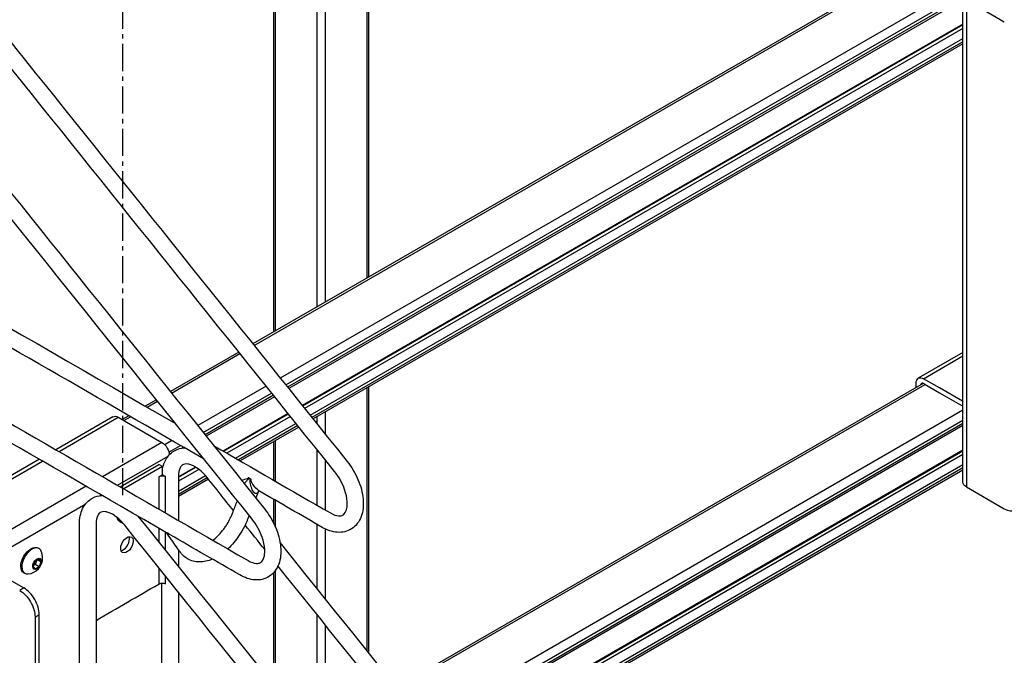
# Model space of a CAD drawing. Extents: x -99 to 81, y -74 to 74.
# Drawn here: x -14 to 8, y -6 to 8 of the extents above; entities that cross this region are included whole.
import ezdxf

# ---------------------------------------------------------------- set-up
doc = ezdxf.new("R2010")
doc.units = 0
doc.header["$MEASUREMENT"] = 0
doc.linetypes.add('CENTER', pattern=[0.95, 0.625, -0.125, 0.075, -0.125])
doc.layers.add('DIMS__2_', color=7, linetype='CONTINUOUS')

msp = doc.modelspace()

# ---------------------------------------------------------------- linework, layer by layer
at = {"layer": 'DIMS__2_', "color": 5, "linetype": 'CENTER'}
msp.add_line((-11.847, -2.599, -35.258), (-11.847, 36.958, -7.287), dxfattribs=at)
at = {"layer": 'DIMS__2_', "color": 18, "linetype": 'CONTINUOUS'}
for p, q in [((-6.242, 14.568), (-6.242, 2.39)), ((-6.201, 2.414), (-6.201, 14.592)), ((-7.391, 13.905), (-7.391, 1.727)), ((-7.193, 1.842), (-7.193, 14.019)), ((-8.342, 1.178), (-8.342, 13.356)), ((-8.383, 1.154), (-8.383, 13.332)), ((6.542, 9.771), (-8.86, 0.879)), ((-8.834, 0.846), (6.586, 9.749)), ((7.536, 9.2), (-8.233, 0.096)), ((-8.107, -0.061), (7.466, 8.93)), ((7.457, 8.848), (-8.065, -0.113)), ((7.457, -2.298), (7.457, 8.891)), ((7.457, 8.801), (-8.039, -0.146)), ((7.536, 8.782), (7.536, -2.408)), ((8.407, 8.279), (7.536, 8.782)), ((7.457, 8.234), (-7.728, -0.533)), ((-7.722, -0.54), (7.457, 8.224)), ((7.457, 8.134), (-7.673, -0.602)), ((-7.548, -0.758), (7.457, 7.905)), ((7.457, 7.828), (-7.505, -0.811)), ((7.457, 7.78), (-7.479, -0.843)), ((-9.185, 0.691), (-10.755, -0.215)), ((7.457, 0.686), (6.43, 0.093)), ((-10.729, -0.248), (-9.159, 0.659)), ((6.552, 0.081), (7.457, 0.603)), ((6.919, -0.131), (6.552, 0.081)), ((-8.557, -0.091), (-10.128, -0.998)), ((-6.242, -0.129), (-6.242, -6.18)), ((-6.201, -6.231), (-6.201, -0.105)), ((6.542, -0.027), (-5.569, -7.019)), ((-5.543, -7.051), (6.586, -0.049)), ((6.38, -0.12), (6.38, -0.019)), ((6.564, -0.036), (6.919, -0.241)), ((7.448, -0.436), (6.919, -0.131)), ((6.919, -0.131), (6.919, -0.131)), ((-11.08, -0.403), (-11.334, -0.549)), ((-11.293, -0.573), (-11.054, -0.435)), ((-10.002, -1.155), (-8.432, -0.248)), ((-8.389, -0.301), (-9.96, -1.207)), ((-8.363, -0.333), (-9.934, -1.24)), ((6.919, -0.241), (6.919, -0.241)), ((6.919, -0.241), (7.457, -0.552)), ((7.457, -0.431), (7.448, -0.436)), ((-7.193, -1.201), (-7.193, -0.678)), ((7.457, -0.643), (-4.941, -7.802)), ((-12.077, -0.794), (-13.388, -1.551)), ((-13.317, -1.593), (-11.955, -0.806)), ((-11.955, -0.806), (-10.953, -1.385)), ((-11.714, -0.769), (-11.867, -0.857)), ((-11.826, -0.881), (-11.673, -0.793)), ((-8.053, -0.721), (-9.545, -1.582)), ((-9.536, -1.587), (-8.047, -0.728)), ((-7.998, -0.789), (-9.458, -1.632)), ((-7.391, -0.792), (-7.391, -0.953)), ((-4.816, -7.958), (7.457, -0.872)), ((-9.26, -1.747), (-7.872, -0.946)), ((-7.83, -0.998), (-9.193, -1.785)), ((-7.804, -1.031), (-9.152, -1.809)), ((7.457, -0.95), (-4.774, -8.011)), ((7.457, -0.997), (-4.748, -8.044)), ((-10.723, -1.342), (-10.888, -1.437)), ((-8.342, -2.277), (-8.342, -1.341)), ((-10.953, -1.385), (-12.315, -2.171)), ((-10.791, -1.61), (-10.524, -1.456)), ((-10.457, -1.495), (-10.491, -1.514)), ((-8.383, -2.253), (-8.383, -1.365)), ((-7.391, -1.545), (-7.391, -2.825)), ((7.457, -1.564), (-4.437, -8.431)), ((-4.431, -8.438), (7.457, -1.574)), ((-13.769, -1.771), (-16.197, -3.173)), ((-11.97, -2.37), (-10.809, -1.7)), ((-7.193, -2.94), (-7.193, -1.793)), ((7.457, -1.664), (-4.382, -8.499)), ((-16.075, -3.185), (-13.697, -1.812)), ((-11.914, -2.403), (-11.026, -1.89)), ((-10.941, -1.939), (-11.829, -2.452)), ((-10.941, -1.939), (-11.026, -1.89)), ((-10.941, -2.128), (-10.941, -1.939)), ((-10.182, -1.95), (-10.572, -2.175)), ((-10.572, -2.186), (-10.173, -1.955)), ((-10.103, -2.004), (-10.572, -2.275)), ((-4.256, -8.656), (7.457, -1.893)), ((7.457, -1.97), (-4.214, -8.709)), ((7.457, -2.018), (-4.188, -8.741)), ((-10.941, -2.128), (-11.025, -2.176)), ((-11.025, -2.176), (-11.025, -2.916)), ((-10.868, -3.006), (-10.868, -2.167)), ((-10.868, -3.006), (-10.868, -2.167)), ((-10.572, -2.505), (-9.953, -2.147)), ((-9.909, -2.199), (-10.572, -2.582)), ((-9.883, -2.231), (-10.572, -2.629)), ((-8.957, -2.199), (-8.915, -2.224)), ((-12.695, -2.391), (-15.073, -3.764)), ((7.536, -2.408), (8.407, -2.911)), ((-12.381, -2.608), (-12.35, -2.59)), ((-8.383, -3.242), (-8.383, -2.692)), ((-14.901, -4.063), (-12.704, -2.794)), ((-8.342, -3.331), (-8.342, -2.716)), ((-11.92, -3.204), (-11.898, -3.217)), ((-11.025, -3.355), (-11.025, -3.672)), ((-7.391, -3.265), (-7.391, -4.747)), ((-7.193, -4.994), (-7.193, -3.375)), ((-10.868, -3.868), (-10.868, -3.446)), ((-10.868, -3.868), (-10.868, -3.446)), ((-10.83, -3.462), (-10.83, -3.462)), ((-13.776, -3.824), (-13.798, -3.811)), ((-13.866, -4.113), (-13.777, -4.062)), ((-13.777, -4.062), (-13.732, -4.125)), ((-14.996, -4.227), (-14.126, -4.73)), ((-13.911, -4.228), (-13.866, -4.113)), ((-13.866, -4.292), (-13.911, -4.228)), ((-13.863, -4.191), (-13.906, -4.215)), ((-13.777, -4.24), (-13.866, -4.292)), ((-13.824, -4.089), (-13.863, -4.191)), ((-13.777, -4.24), (-13.863, -4.191)), ((-13.732, -4.125), (-13.81, -4.08)), ((-13.732, -4.125), (-13.777, -4.24)), ((-11.025, -4.264), (-11.025, -4.641)), ((-14.126, -4.38), (-14.104, -4.392)), ((-10.868, -4.632), (-10.868, -4.46)), ((-10.868, -4.632), (-10.868, -4.46)), ((-8.383, -6.967), (-8.383, -4.376)), ((-8.342, -7.019), (-8.342, -4.324)), ((-14.126, -4.73), (-14.221, -4.785)), ((-13.867, -5.397), (-13.772, -5.342)), ((-13.867, -5.397), (-13.867, -15.77)), ((-13.772, -15.715), (-13.772, -5.342)), ((-7.391, -5.339), (-7.391, -8.071)), ((-7.193, -7.956), (-7.193, -5.586))]:
    msp.add_line(p, q, dxfattribs=at)
for centre, radius, start, end in [((-8.721, -2.508), 0.0115, 95.1762, 147.9263), ((-14.065, -4.036), 0.372, 275.3655, 0.0024), ((-14.065, -4.036), 0.372, 0.0024, 24.6345)]:
    msp.add_arc(centre, radius, start, end, dxfattribs=at)
at = {"layer": 'DIMS__2_', "color": 18, "linetype": 'CONTINUOUS', "extrusion": (1.22465e-16, 0, -1)}
for centre, major_axis, ratio, start_param, end_param in [((6.552, -0.119), (-0.122, 0.211), 0.57735, 5.497787, 6.283185), ((6.552, -0.119), (-0.122, 0.211), 0.57735, 0, 0.785398), ((-8.964, -2.225), (-0.0861, 0.0509), 0.285008, 1.997289, 2.164438), ((7.726, -2.298), (-0.269, 0), 0.57735, 5.497787, 6.283185), ((-14.221, -5.193), (-0.25, 0.433), 0.57735, 0.785398, 1.570796), ((-14.221, -5.193), (-0.25, 0.433), 0.57735, 1.570796, 2.356194)]:
    msp.add_ellipse(centre, major_axis=major_axis, ratio=ratio, start_param=start_param, end_param=end_param, dxfattribs=at)
at = {"layer": 'DIMS__2_', "color": 18, "linetype": 'CONTINUOUS'}
for centre, major_axis, ratio, start_param, end_param in [((6.564, -0.138), (0.062, -0.108), 0.57735, 3.141593, 3.679401), ((6.564, -0.138), (0.062, -0.108), 0.57735, 2.356194, 3.141593), ((7.448, -0.334), (0.063, -0.108), 0.57735, 5.497787, 5.600632), ((-10.765, -2.076), (0.188, 0), 0.57735, 3.496611, 4.132402), ((-9.029, -2.187), (0.097, -0.0245), 0.085574, 0.755917, 0.923066), ((8.407, -2.502), (0.25, -0.433), 0.57735, 5.497787, 6.283185), ((-11.734, -2.932), (0.164, 0.284), 0.57735, 2.616335, 3.141593), ((-11.734, -2.932), (0.164, 0.284), 0.57735, 3.141593, 3.369339), ((-11.841, -3.687), (0.102, 0.176), 0.57735, 3.573196, 5.497787), ((-11.841, -3.687), (0.102, 0.176), 0.57735, 5.497787, 5.851582), ((-13.94, -4.108), (0.164, 0.284), 0.57735, 0, 2.356194), ((-13.94, -4.108), (0.164, 0.284), 0.57735, 5.894164, 6.283185), ((-13.94, -4.108), (0.164, 0.284), 0.57735, 2.356194, 3.141593), ((-13.94, -4.108), (0.164, 0.284), 0.57735, 3.141593, 3.530614), ((-14.126, -5.138), (0.25, -0.433), 0.57735, 1.570796, 2.356194), ((-14.126, -5.138), (0.25, -0.433), 0.57735, 0.785398, 1.570796)]:
    msp.add_ellipse(centre, major_axis=major_axis, ratio=ratio, start_param=start_param, end_param=end_param, dxfattribs=at)
at = {"layer": 'DIMS__2_', "color": 18, "linetype": 'CONTINUOUS', "extrusion": (1.22465e-16, -1.2326e-32, -1)}
for centre, major_axis, start_param, end_param in [((-11.955, -1.005), (-0.122, 0.211), 0, 0.785398), ((-11.756, -3.736), (-0.102, -0.176), 0.785398, 3.141593), ((-11.756, -3.736), (-0.102, -0.176), 3.141593, 3.926991), ((-11.756, -3.736), (-0.102, -0.176), 0, 0.785398), ((-11.756, -3.736), (-0.102, -0.176), 3.926991, 6.283185)]:
    msp.add_ellipse(centre, major_axis=major_axis, ratio=0.57735, start_param=start_param, end_param=end_param, dxfattribs=at)
at = {"layer": 'DIMS__2_', "color": 18, "linetype": 'CONTINUOUS', "extrusion": (1.22465e-16, -6.16298e-33, -1)}
for centre, major_axis, start_param, end_param in [((-10.953, -1.584), (-0.122, 0.211), 0.785398, 1.570796), ((-10.953, -1.584), (-0.122, 0.211), 1.570796, 2.278586), ((-11.756, -2.92), (-0.164, -0.284), 0, 0.557091), ((-13.822, -4.177), (-0.071, -0.123), 0.785398, 3.926991), ((-13.822, -4.177), (-0.071, -0.123), 5.497787, 7.068583), ((-13.822, -4.177), (-0.071, -0.123), 3.926991, 5.497787)]:
    msp.add_ellipse(centre, major_axis=major_axis, ratio=0.57735, start_param=start_param, end_param=end_param, dxfattribs=at)
at = {"layer": 'DIMS__2_', "color": 18, "linetype": 'CONTINUOUS', "extrusion": (1.22465e-16, 6.16298e-33, -1)}
for start_param, end_param in [(0.785398, 3.141593), (0, 0.785398)]:
    msp.add_ellipse((-13.962, -4.096), major_axis=(-0.164, -0.284), ratio=0.57735, start_param=start_param, end_param=end_param, dxfattribs=at)
at = {"layer": 'DIMS__2_', "color": 18, "linetype": 'CONTINUOUS'}
for points in [[(-21.028, 16.053), (-16.25, 10.095), (-11.473, 4.137), (-6.696, -1.821)], [(-6.985, -2.051), (-11.763, 3.906), (-16.54, 9.864), (-21.318, 15.822)], [(-22.923, 14.959), (-18.145, 9.001), (-13.368, 3.043), (-8.591, -2.915)], [(-8.88, -3.146), (-13.658, 2.812), (-18.435, 8.77), (-23.213, 14.728)], [(-21.945, 5.577), (-18.178, 3.402), (-14.411, 1.227), (-10.644, -0.947)], [(-23.84, 4.483), (-18.885, 1.622), (-13.929, -1.239), (-8.973, -4.1)], [(-9.997, -1.761), (-12.369, -0.391), (-14.741, 0.978), (-17.113, 2.348)], [(-10.846, -3.459), (-13.617, -1.859), (-16.388, -0.259), (-19.159, 1.341)], [(-10.942, -2.02), (-10.927, -1.921), (-10.864, -1.739), (-10.73, -1.61), (-10.65, -1.568)], [(-10.65, -1.568), (-10.584, -1.533), (-10.512, -1.513), (-10.436, -1.508)], [(-9.768, -1.454), (-8.871, -1.971), (-7.975, -2.489), (-7.078, -3.006)], [(-10.868, -2.167), (-10.916, -2.149), (-10.985, -2.153), (-11.025, -2.176)], [(-10.572, -2.168), (-10.572, -2.504), (-10.572, -2.841), (-10.572, -3.177)], [(-9.306, -2.951), (-9.509, -2.698), (-9.711, -2.446), (-9.913, -2.193)], [(-12.848, -3.262), (-12.848, -3.132), (-12.801, -2.887), (-12.645, -2.715), (-12.545, -2.662)], [(-12.545, -2.662), (-12.479, -2.626), (-12.406, -2.607), (-12.33, -2.602)], [(-8.731, -2.502), (-8.752, -2.555), (-8.772, -2.609), (-8.793, -2.662)], [(-7.268, -3.336), (-7.753, -3.056), (-8.238, -2.776), (-8.722, -2.497)], [(-11.504, -3.076), (-8.894, -6.331), (-6.284, -9.585), (-3.674, -12.84)], [(-12.848, -9.407), (-12.848, -7.359), (-12.848, -5.31), (-12.848, -3.262)], [(-12.467, -3.262), (-12.467, -5.384), (-12.467, -7.505), (-12.467, -9.627)], [(-4.029, -12.989), (-6.622, -9.755), (-9.215, -6.521), (-11.808, -3.288)], [(-8.59, -3.844), (-8.74, -3.657), (-8.89, -3.47), (-9.04, -3.283)], [(-6.597, -3.374), (-6.693, -3.434), (-6.92, -3.482), (-7.156, -3.401), (-7.268, -3.336)], [(-10.846, -3.459), (-10.843, -3.46), (-10.837, -3.46), (-10.833, -3.461), (-10.83, -3.462)], [(-10.846, -3.459), (-10.843, -3.46), (-10.837, -3.46), (-10.833, -3.461), (-10.83, -3.462)], [(-10.762, -3.507), (-10.774, -3.5), (-10.796, -3.487), (-10.821, -3.468), (-10.83, -3.462)], [(-9.163, -4.43), (-9.696, -4.122), (-10.229, -3.815), (-10.762, -3.507)], [(-8.235, -3.695), (-6.022, -6.454), (-3.81, -9.213), (-1.598, -11.972)], [(-10.572, -3.849), (-10.572, -3.978), (-10.572, -4.108), (-10.572, -4.237)], [(-9.792, -4.067), (-9.89, -4.108), (-10.091, -4.154), (-10.283, -4.106), (-10.364, -4.059)], [(-1.953, -12.12), (-4.064, -9.488), (-6.175, -6.856), (-8.285, -4.224)], [(-8.492, -4.468), (-8.589, -4.528), (-8.815, -4.577), (-9.051, -4.495), (-9.163, -4.43)], [(-12.467, -5.474), (-11.987, -5.196), (-11.506, -4.919), (-11.025, -4.641)], [(-11.025, -4.641), (-11.005, -4.629), (-10.951, -4.615), (-10.892, -4.623), (-10.868, -4.632)], [(-10.953, -10.053), (-10.953, -8.242), (-10.953, -6.431), (-10.953, -4.621)], [(-10.572, -4.829), (-10.572, -6.793), (-10.572, -8.757), (-10.572, -10.721)]]:
    msp.add_open_spline(points, degree=3, dxfattribs=at)
for points, knots in [([(-10.477, -1.901), (-10.483, -1.904), (-10.497, -1.913), (-10.521, -1.944), (-10.555, -2.012), (-10.572, -2.083), (-10.572, -2.168)], [0, 0, 0, 0, 0.25, 0.5, 0.5, 1, 1, 1, 1]), ([(-9.913, -2.193), (-9.957, -2.139), (-10.051, -2.04), (-10.146, -1.97), (-10.216, -1.929), (-10.268, -1.903), (-10.328, -1.886), (-10.409, -1.874), (-10.447, -1.883), (-10.477, -1.901)], [0, 0, 0, 0, 0.25, 0.5, 0.5, 0.625, 0.75, 0.75, 1, 1, 1, 1]), ([(-6.696, -1.821), (-6.595, -1.946), (-6.51, -2.089), (-6.383, -2.386), (-6.302, -2.692), (-6.342, -3.106), (-6.493, -3.308), (-6.597, -3.374)], [0, 0, 0, 0, 0.25, 0.25, 0.5, 0.75, 1, 1, 1, 1]), ([(-8.969, -2.195), (-8.972, -2.21), (-9.003, -2.228), (-9.067, -2.241), (-9.106, -2.256), (-9.114, -2.263)], [0, 0, 0, 0, 0.1875, 0.5, 1, 1, 1, 1]), ([(-8.957, -2.199), (-8.963, -2.217), (-8.983, -2.246), (-9.022, -2.286), (-9.046, -2.312), (-9.059, -2.33)], [0, 0, 0, 0, 0.25, 0.5, 1, 1, 1, 1]), ([(-8.731, -2.502), (-8.737, -2.519), (-8.753, -2.548), (-8.803, -2.573), (-8.863, -2.511), (-8.907, -2.393), (-8.923, -2.312), (-8.926, -2.261), (-8.921, -2.235), (-8.915, -2.224)], [0, 0, 0, 0, 0.125, 0.25, 0.5, 0.75, 0.875, 0.9375, 1, 1, 1, 1]), ([(-8.722, -2.497), (-8.768, -2.469), (-8.823, -2.403), (-8.879, -2.32), (-8.904, -2.282), (-8.91, -2.243), (-8.904, -2.233)], [0, 0, 0, 0, 0.614846, 0.614846, 0.871615, 1, 1, 1, 1]), ([(-6.799, -3.058), (-6.776, -3.044), (-6.745, -3.017), (-6.707, -2.925), (-6.695, -2.871), (-6.694, -2.798), (-6.694, -2.781), (-6.694, -2.766), (-6.698, -2.673), (-6.75, -2.421), (-6.887, -2.174), (-6.986, -2.051)], [0, 0, 0, 0, 0.1875, 0.1875, 0.3125, 0.328125, 0.34375, 0.34375, 0.375, 0.625, 1, 1, 1, 1]), ([(-9.785, -3.633), (-9.751, -3.608), (-9.676, -3.546), (-9.576, -3.435), (-9.504, -3.339), (-9.436, -3.235), (-9.375, -3.12), (-9.345, -3.049), (-9.335, -3.024), (-9.333, -3.019), (-9.332, -3.016), (-9.331, -3.013), (-9.326, -2.999), (-9.289, -2.904), (-9.251, -2.808), (-9.219, -2.724)], [0, 0, 0, 0, 0.125, 0.25, 0.3125, 0.375, 0.5, 0.625, 0.65625, 0.671875, 0.671875, 0.679687, 0.679687, 0.71875, 1, 1, 1, 1]), ([(-8.591, -2.915), (-8.49, -3.04), (-8.405, -3.183), (-8.278, -3.48), (-8.197, -3.786), (-8.237, -4.2), (-8.388, -4.403), (-8.492, -4.468)], [0, 0, 0, 0, 0.25, 0.25, 0.5, 0.75, 1, 1, 1, 1]), ([(-12.373, -2.995), (-12.378, -2.998), (-12.392, -3.007), (-12.417, -3.038), (-12.451, -3.106), (-12.467, -3.177), (-12.467, -3.262)], [0, 0, 0, 0, 0.25, 0.5, 0.5, 1, 1, 1, 1]), ([(-11.808, -3.288), (-11.852, -3.233), (-11.946, -3.134), (-12.041, -3.064), (-12.111, -3.023), (-12.163, -2.997), (-12.223, -2.98), (-12.304, -2.968), (-12.342, -2.978), (-12.373, -2.995)], [0, 0, 0, 0, 0.25, 0.5, 0.5, 0.625, 0.75, 0.75, 1, 1, 1, 1]), ([(-8.948, -3.062), (-8.957, -3.086), (-8.971, -3.121), (-8.986, -3.159), (-8.995, -3.183), (-8.999, -3.191), (-9.02, -3.241), (-9.073, -3.356), (-9.173, -3.524), (-9.297, -3.689), (-9.39, -3.787), (-9.439, -3.832)], [0, 0, 0, 0, 0.0625, 0.09375, 0.09375, 0.125, 0.125, 0.25, 0.5, 0.75, 1, 1, 1, 1]), ([(-8.695, -4.152), (-8.671, -4.138), (-8.64, -4.111), (-8.602, -4.019), (-8.59, -3.965), (-8.589, -3.892), (-8.589, -3.875), (-8.589, -3.86), (-8.593, -3.767), (-8.645, -3.515), (-8.782, -3.268), (-8.881, -3.145)], [0, 0, 0, 0, 0.1875, 0.1875, 0.3125, 0.328125, 0.34375, 0.34375, 0.375, 0.625, 1, 1, 1, 1]), ([(-7.078, -3.006), (-7.008, -3.047), (-6.908, -3.078), (-6.825, -3.07), (-6.806, -3.062), (-6.799, -3.058)], [0, 0, 0, 0, 0.5, 0.75, 1, 1, 1, 1]), ([(-10.364, -4.059), (-10.399, -4.039), (-10.447, -4.003), (-10.489, -3.959), (-10.509, -3.936), (-10.52, -3.923), (-10.522, -3.92), (-10.527, -3.912), (-10.532, -3.906), (-10.536, -3.9), (-10.544, -3.889), (-10.57, -3.852), (-10.673, -3.706), (-10.771, -3.567), (-10.847, -3.458)], [0, 0, 0, 0, 0.125, 0.1875, 0.1875, 0.21875, 0.25, 0.25, 0.3125, 0.328125, 0.328125, 0.359375, 0.5, 1, 1, 1, 1]), ([(-8.973, -4.1), (-8.903, -4.141), (-8.803, -4.172), (-8.72, -4.164), (-8.701, -4.156), (-8.695, -4.152)], [0, 0, 0, 0, 0.5, 0.75, 1, 1, 1, 1])]:
    msp.add_open_spline(points, degree=3, knots=knots, dxfattribs=at)

doc.saveas('drawing.dxf')
